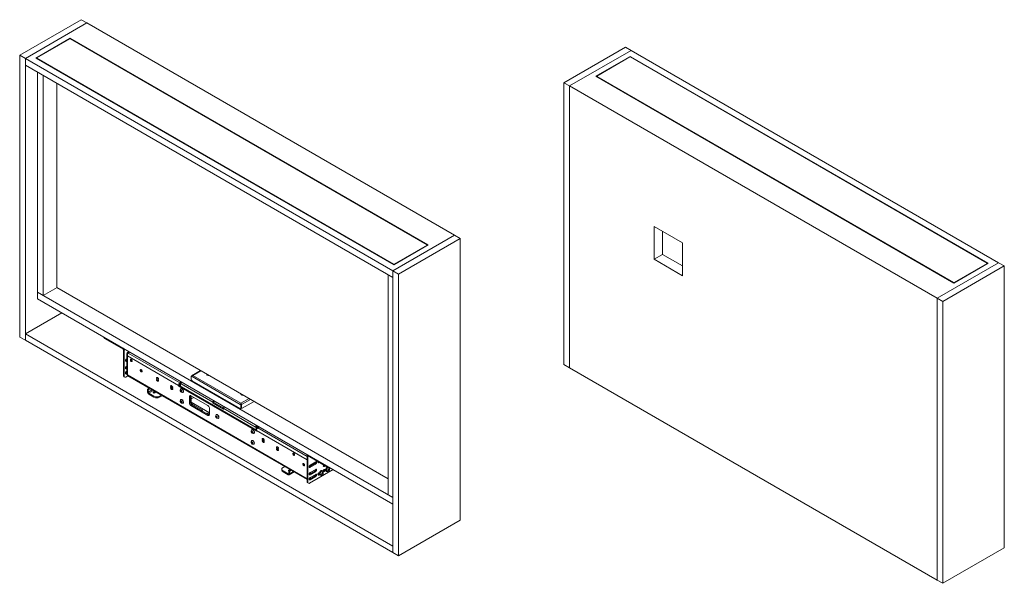
# Model space of a CAD drawing. Units: millimetres. Extents: x 40 to 5532, y 2224 to 5962.
# Drawn here: x 3030 to 5485, y 4228 to 5633 of the extents above; entities that cross this region are included whole.
import ezdxf

# ---------------------------------------------------------------- set-up
doc = ezdxf.new("R2010")
doc.units = ezdxf.units.MM

msp = doc.modelspace()

# ---------------------------------------------------------------- linework, layer by layer
at = {"color": 7, "linetype": 'Continuous', "lineweight": 18}
for p, q in [((3183.82, 5632.53), (3030.38, 5543.95)), ((3197.97, 5624.37), (3044.52, 5535.79)), ((3197.97, 5624.37), (3183.82, 5632.53)), ((3197.97, 5624.37), (4114.38, 5095.33)), ((3156.25, 5586.4), (3070.69, 5537.01)), ((3155.54, 5585.18), (3072.8, 5537.42)), ((4048.61, 5071.25), (3156.25, 5586.4)), ((3156.25, 5585.35), (3156.25, 5586.4)), ((4046.5, 5071.66), (3156.95, 5585.18)), ((4387, 5475.54), (4540.45, 5564.12)), ((4401.15, 5467.37), (4554.59, 5555.95)), ((4540.45, 5564.12), (4554.59, 5555.95)), ((5471, 5026.92), (4554.59, 5555.95)), ((3044.52, 5535.79), (3030.38, 5543.95)), ((3030.38, 5543.95), (3030.38, 4841.73)), ((3044.52, 5535.79), (3044.52, 4833.56)), ((3044.52, 5535.79), (3960.93, 5006.75)), ((3044.52, 5519.46), (3044.52, 5535.79)), ((3070.69, 5537.01), (3963.05, 5021.86)), ((3072.52, 5536.95), (3072.72, 5535.84)), ((3072.8, 5536.61), (3962.35, 5023.08)), ((4552.47, 5540.85), (4466.91, 5491.46)), ((4551.76, 5539.63), (4469.03, 5491.86)), ((5444.84, 5025.7), (4552.47, 5540.85)), ((4552.47, 5539.8), (4552.47, 5540.85)), ((5442.72, 5026.1), (4553.17, 5539.63)), ((3044.52, 5519.46), (3960.93, 4990.42)), ((3074.93, 5501.9), (3074.93, 4953.18)), ((3089.07, 5493.74), (3089.07, 4945.02)), ((4387, 5475.54), (4401.15, 5467.37)), ((4387, 4773.31), (4387, 5475.54)), ((4466.91, 5491.46), (5359.28, 4976.3)), ((4468.74, 5491.4), (4468.94, 5490.28)), ((4469.03, 5491.05), (5358.57, 4977.53)), ((3123.08, 5474.1), (3123.08, 4965.05)), ((4401.15, 4765.15), (4401.15, 5467.37)), ((5317.56, 4938.34), (4401.15, 5467.37)), ((4611.86, 5117.1), (4611.86, 5035.44)), ((4682.58, 5076.28), (4611.86, 5117.1)), ((4114.38, 5095.33), (3960.93, 5006.75)), ((4128.52, 5087.17), (3975.08, 4998.59)), ((4128.52, 5087.17), (4114.38, 5095.33)), ((4128.52, 4384.95), (4128.52, 5087.17)), ((4633.08, 5047.69), (4633.08, 5104.85)), ((3963.05, 5021.86), (4048.61, 5071.25)), ((3963.76, 5023.08), (4046.5, 5070.84)), ((4046.58, 5070.08), (4046.78, 5071.19)), ((4682.58, 4994.62), (4682.58, 5076.28)), ((4611.86, 5035.44), (4633.08, 5047.69)), ((4611.86, 5035.44), (4682.58, 4994.62)), ((4682.58, 5019.11), (4633.08, 5047.69)), ((5317.56, 4938.34), (5471, 5026.92)), ((5331.7, 4930.18), (5485.14, 5018.76)), ((5359.28, 4976.3), (5444.84, 5025.7)), ((5359.98, 4977.53), (5442.72, 5025.29)), ((5442.8, 5024.52), (5443.01, 5025.64)), ((5471, 5026.92), (5485.14, 5018.76)), ((5485.14, 5018.76), (5485.14, 4316.53)), ((3948.91, 4448.64), (3948.91, 4997.36)), ((3975.08, 4998.59), (3960.93, 5006.75)), ((3960.93, 5006.75), (3960.93, 4304.53)), ((3960.93, 4990.42), (3960.93, 5006.75)), ((3975.08, 4998.59), (3975.08, 4296.36)), ((3089.07, 4945.02), (3123.42, 4964.85)), ((3123.08, 4965.05), (3948.91, 4488.3)), ((3089.07, 4945.02), (3074.93, 4953.18)), ((3074.93, 4953.18), (3960.93, 4441.7)), ((3074.93, 4953.18), (3074.93, 4936.85)), ((3074.93, 4936.85), (3960.93, 4425.37)), ((5317.56, 4938.34), (5331.7, 4930.18)), ((5317.56, 4236.12), (5317.56, 4938.34)), ((5331.7, 4227.95), (5331.7, 4930.18)), ((3044.52, 4849.89), (3135.04, 4902.15)), ((3044.52, 4833.56), (3030.38, 4841.73)), ((3044.52, 4833.56), (3044.52, 4849.89)), ((3044.52, 4849.89), (3960.93, 4320.86)), ((3240.33, 4841.37), (3240.33, 4840.76)), ((3242.09, 4840.35), (3288.19, 4813.74)), ((3242.09, 4840.35), (3242.09, 4838.31)), ((3242.09, 4838.31), (3288.19, 4811.7)), ((3044.52, 4833.56), (3960.93, 4304.53)), ((3288.19, 4811.7), (3288.19, 4813.74)), ((3290.88, 4809.09), (3289.11, 4810.11)), ((3289.11, 4810.11), (3289.11, 4745.35)), ((3290.88, 4809.09), (3290.88, 4744.33)), ((3297.41, 4787.4), (3296.18, 4786.69)), ((3297.41, 4798.78), (3297.41, 4747.33)), ((3298.9, 4802.94), (3302.9, 4805.25)), ((3298.9, 4802.94), (3301.03, 4801.72)), ((3298.9, 4794.61), (3298.9, 4747.33)), ((3426.18, 4721.14), (3298.9, 4794.61)), ((3301.03, 4801.72), (3300.92, 4801.32)), ((3301.03, 4801.72), (3305.02, 4804.02)), ((3301.17, 4801.63), (3305.16, 4803.94)), ((3429.79, 4727.38), (3301.17, 4801.63)), ((3294.41, 4782.4), (3293.93, 4782.19)), ((3294.41, 4763.91), (3293.93, 4763.69)), ((3297.41, 4784.13), (3294.41, 4782.4)), ((3296.18, 4781.38), (3294.41, 4782.4)), ((3297.41, 4765.64), (3294.41, 4763.91)), ((3296.18, 4762.89), (3294.41, 4763.91)), ((3296.18, 4781.38), (3297.41, 4782.09)), ((3297.41, 4768.91), (3296.18, 4768.2)), ((3296.18, 4762.89), (3297.41, 4763.6)), ((4387, 4773.31), (4401.15, 4765.15)), ((5317.56, 4236.12), (4401.15, 4765.15)), ((3289.11, 4745.35), (3290.88, 4744.33)), ((3290.35, 4742.61), (3292.12, 4741.59)), ((3294.41, 4751.38), (3293.93, 4751.16)), ((3297.41, 4753.11), (3294.41, 4751.38)), ((3296.18, 4750.35), (3294.41, 4751.38)), ((3295.12, 4741.88), (3300.24, 4744.84)), ((3297.41, 4756.37), (3296.18, 4755.66)), ((3296.18, 4750.35), (3297.41, 4751.06)), ((3299.29, 4745.39), (3747.1, 4486.87)), ((3373.98, 4739.84), (3371.86, 4738.62)), ((3375.86, 4736.31), (3371.86, 4738.62)), ((3375.73, 4738.83), (3373.98, 4739.84)), ((3459.24, 4743.45), (3458.18, 4744.06)), ((3458.18, 4744.06), (3458.18, 4736.39)), ((3460.02, 4743), (3459.24, 4743.45)), ((3460.02, 4743), (3580.09, 4673.69)), ((3481.27, 4758.27), (3460.2, 4746.11)), ((3461.86, 4746.19), (3581.92, 4676.87)), ((3496.88, 4748.58), (3496.88, 4748.27)), ((3350.35, 4712.53), (3353.27, 4714.22)), ((3371.86, 4736.17), (3375.86, 4733.86)), ((3409.33, 4719.43), (3407.21, 4718.21)), ((3411.21, 4715.9), (3407.21, 4718.21)), ((3407.21, 4715.76), (3411.21, 4713.45)), ((3411.08, 4718.42), (3409.33, 4719.43)), ((3426.18, 4721.14), (3428.31, 4722.36)), ((3426.18, 4719.58), (3426.18, 4721.14)), ((3428.31, 4720.81), (3426.18, 4719.58)), ((3620.64, 4607.33), (3426.18, 4719.58)), ((3428.31, 4722.43), (3428.94, 4722.8)), ((3428.31, 4720.81), (3428.31, 4722.36)), ((3620.71, 4609.74), (3428.31, 4720.81)), ((3432.55, 4728.97), (3428.94, 4726.89)), ((3428.94, 4726.89), (3431.06, 4725.67)), ((3428.94, 4726.89), (3428.94, 4720.44)), ((3432.87, 4726.71), (3431.06, 4725.67)), ((3431.06, 4725.67), (3431.06, 4719.22)), ((3432.81, 4726.51), (3431.2, 4725.59)), ((3431.2, 4725.59), (3431.2, 4719.13)), ((3432.55, 4724.81), (3431.2, 4725.59)), ((3433.6, 4728.36), (3432.55, 4728.97)), ((3432.55, 4724.81), (3511.94, 4678.98)), ((3460.3, 4732.71), (3579.8, 4663.73)), ((3351.05, 4708.86), (3348.93, 4710.08)), ((3348.93, 4710.08), (3348.93, 4705.27)), ((3348.93, 4705.27), (3351.05, 4704.04)), ((3350.35, 4712.53), (3352.47, 4711.31)), ((3351.05, 4708.86), (3351.05, 4704.04)), ((3352.47, 4711.31), (3355.39, 4713)), ((3352.54, 4701.47), (3365.2, 4694.16)), ((3352.54, 4701.47), (3352.54, 4699.02)), ((3352.54, 4699.02), (3365.2, 4691.71)), ((3365.2, 4691.71), (3365.2, 4694.16)), ((3379.34, 4694.16), (3383.68, 4696.67)), ((3379.34, 4691.71), (3385.8, 4695.44)), ((3379.34, 4694.16), (3379.34, 4691.71)), ((3411.27, 4712.6), (3411.74, 4712.87)), ((3431.28, 4708.77), (3432.69, 4708.9)), ((3431.28, 4706.88), (3431.28, 4708.77)), ((3432.75, 4707.73), (3431.28, 4706.88)), ((3432.69, 4705.12), (3431.28, 4706.88)), ((3432.4, 4712.9), (3432.13, 4712.75)), ((3432.69, 4708.9), (3434.1, 4707.14)), ((3434.1, 4705.94), (3432.69, 4705.12)), ((3434.1, 4705.25), (3432.69, 4705.12)), ((3432.75, 4708.68), (3432.75, 4708.83)), ((3432.75, 4708.82), (3432.75, 4708.68)), ((3432.75, 4707.73), (3432.75, 4708.68)), ((3433.45, 4706.85), (3432.75, 4707.73)), ((3434.1, 4706.04), (3433.45, 4706.85)), ((3434.1, 4707.14), (3434.1, 4705.25)), ((3437.38, 4703.66), (3437.65, 4703.81)), ((3446.99, 4710.08), (3446.97, 4710.6)), ((3446.99, 4710.59), (3446.99, 4710.49)), ((3446.99, 4710.08), (3446.99, 4710.49)), ((3455.95, 4694.64), (3453.83, 4693.42)), ((3453.83, 4693.42), (3453.83, 4677.09)), ((3455.95, 4678.31), (3455.95, 4694.64)), ((3499.79, 4670.97), (3457.37, 4695.46)), ((3458.07, 4695.05), (3458.07, 4679.53)), ((3464.66, 4691.25), (3458.07, 4687.45)), ((3581.73, 4699.59), (3581.73, 4699.28)), ((3431.28, 4681.82), (3432.69, 4681.95)), ((3431.28, 4679.94), (3431.28, 4681.82)), ((3432.75, 4680.79), (3431.28, 4679.94)), ((3432.69, 4678.18), (3431.28, 4679.94)), ((3432.4, 4685.96), (3432.13, 4685.8)), ((3432.69, 4681.95), (3434.1, 4680.19)), ((3434.1, 4678.99), (3432.69, 4678.18)), ((3434.1, 4678.3), (3432.69, 4678.18)), ((3432.75, 4681.73), (3432.75, 4681.88)), ((3432.75, 4681.87), (3432.75, 4681.73)), ((3432.75, 4680.79), (3432.75, 4681.73)), ((3433.45, 4679.91), (3432.75, 4680.79)), ((3434.1, 4679.1), (3433.45, 4679.91)), ((3434.1, 4680.19), (3434.1, 4678.3)), ((3437.38, 4676.71), (3437.65, 4676.86)), ((3453.83, 4677.09), (3455.95, 4678.31)), ((3455.95, 4678.31), (3458.07, 4679.53)), ((3459.49, 4672.19), (3457.37, 4670.96)), ((3457.37, 4670.96), (3499.79, 4646.47)), ((3503.33, 4653), (3458.09, 4679.11)), ((3461.61, 4673.41), (3459.49, 4672.19)), ((3501.91, 4647.69), (3459.49, 4672.19)), ((3459.49, 4672.19), (3482.86, 4658.7)), ((3460.08, 4674.69), (3460.15, 4674.66)), ((3460.15, 4674.66), (3465.05, 4671.83)), ((3461.61, 4673.41), (3484.98, 4659.92)), ((3503.33, 4648.51), (3503.33, 4664.84)), ((3511.94, 4678.24), (3514.06, 4679.47)), ((3511.94, 4678.24), (3511.94, 4678.98)), ((3514.77, 4678.24), (3512.65, 4677.02)), ((3512.65, 4677.02), (3538.42, 4662.14)), ((3514.06, 4679.47), (3514.06, 4680.2)), ((3514.77, 4678.24), (3539.19, 4664.14)), ((3580.86, 4673.24), (3580.09, 4673.69)), ((3580.86, 4673.24), (3581.92, 4672.63)), ((3581.3, 4663.58), (3582.36, 4664.19)), ((3581.92, 4676.11), (3581.92, 4676.87)), ((3581.92, 4672.63), (3582.98, 4673.24)), ((3581.92, 4672.63), (3581.92, 4664.95)), ((3581.92, 4664.95), (3582.98, 4665.56)), ((3582.82, 4664.72), (3583.68, 4664.23)), ((3582.98, 4673.24), (3582.98, 4665.56)), ((3583.06, 4673.28), (3583.06, 4665.61)), ((3585.18, 4664.38), (3614.54, 4681.33)), ((3482.86, 4658.7), (3484.98, 4659.92)), ((3497.27, 4652.11), (3495.77, 4651.24)), ((3498.77, 4651.96), (3496.65, 4650.74)), ((3496.65, 4650.74), (3501.91, 4647.69)), ((3498.77, 4651.96), (3503.33, 4649.33)), ((3499.79, 4646.47), (3501.91, 4647.69)), ((3519.66, 4644.27), (3521.08, 4644.4)), ((3519.66, 4642.39), (3519.66, 4644.27)), ((3521.13, 4643.23), (3519.66, 4642.39)), ((3521.08, 4640.63), (3519.66, 4642.39)), ((3520.79, 4648.41), (3520.52, 4648.25)), ((3521.08, 4644.4), (3522.49, 4642.64)), ((3522.49, 4641.44), (3521.08, 4640.63)), ((3522.49, 4640.75), (3521.08, 4640.63)), ((3521.13, 4644.18), (3521.13, 4644.33)), ((3521.14, 4644.32), (3521.13, 4644.18)), ((3521.13, 4643.23), (3521.13, 4644.18)), ((3521.84, 4642.35), (3521.13, 4643.23)), ((3522.49, 4641.55), (3521.84, 4642.35)), ((3522.49, 4642.64), (3522.49, 4640.75)), ((3539.12, 4663.28), (3618.52, 4617.45)), ((3539.12, 4662.55), (3539.12, 4663.28)), ((3525.77, 4639.16), (3526.04, 4639.31)), ((3620.64, 4618.68), (3618.52, 4617.45)), ((3618.52, 4617.45), (3619.86, 4616.68)), ((3621.98, 4617.9), (3619.86, 4616.68)), ((3619.86, 4616.68), (3619.86, 4610.23)), ((3623.61, 4618.68), (3620, 4616.59)), ((3622.12, 4615.37), (3620, 4616.59)), ((3620, 4616.59), (3620, 4610.14)), ((3620.64, 4618.68), (3621.98, 4617.9)), ((3621.98, 4617.9), (3621.98, 4617.74)), ((3625.73, 4617.45), (3622.12, 4615.37)), ((3622.12, 4615.37), (3622.12, 4613.1)), ((3623.61, 4618.68), (3625.73, 4617.45)), ((3628.24, 4617.43), (3624.24, 4615.13)), ((3608.05, 4606.72), (3609.47, 4606.84)), ((3608.05, 4604.83), (3608.05, 4606.72)), ((3609.52, 4605.68), (3608.05, 4604.83)), ((3609.47, 4603.07), (3608.05, 4604.83)), ((3609.17, 4610.85), (3608.91, 4610.7)), ((3609.47, 4606.84), (3610.88, 4605.09)), ((3610.88, 4603.89), (3609.47, 4603.07)), ((3610.88, 4603.2), (3609.47, 4603.07)), ((3609.53, 4606.77), (3609.52, 4606.62)), ((3609.52, 4606.62), (3609.52, 4606.77)), ((3609.52, 4605.68), (3609.52, 4606.62)), ((3610.23, 4604.8), (3609.52, 4605.68)), ((3610.88, 4603.99), (3610.23, 4604.8)), ((3610.88, 4605.09), (3610.88, 4603.2)), ((3614.16, 4601.6), (3614.42, 4601.76)), ((3620.64, 4607.33), (3620.64, 4608.88)), ((3608.05, 4579.77), (3609.47, 4579.9)), ((3608.05, 4577.89), (3608.05, 4579.77)), ((3609.52, 4578.74), (3608.05, 4577.89)), ((3609.47, 4576.13), (3608.05, 4577.89)), ((3609.17, 4583.91), (3608.91, 4583.75)), ((3609.47, 4579.9), (3610.88, 4578.14)), ((3610.88, 4576.94), (3609.47, 4576.13)), ((3610.88, 4576.25), (3609.47, 4576.13)), ((3609.52, 4579.68), (3609.52, 4579.83)), ((3609.53, 4579.82), (3609.52, 4579.68)), ((3609.52, 4578.74), (3609.52, 4579.68)), ((3610.23, 4577.86), (3609.52, 4578.74)), ((3610.88, 4577.05), (3610.23, 4577.86)), ((3610.88, 4578.14), (3610.88, 4576.25)), ((3614.16, 4574.66), (3614.42, 4574.81)), ((3637.73, 4587.58), (3635.61, 4586.36)), ((3635.61, 4586.36), (3639.61, 4584.05)), ((3639.61, 4581.6), (3635.61, 4583.91)), ((3637.73, 4587.58), (3639.48, 4586.57)), ((3639.1, 4581.16), (3639.72, 4581.52)), ((3673.09, 4567.17), (3670.96, 4565.95)), ((3670.96, 4565.95), (3674.96, 4563.64)), ((3673.09, 4567.17), (3674.84, 4566.16)), ((3674.96, 4561.19), (3670.96, 4563.5)), ((3748.87, 4544.69), (3747.1, 4545.71)), ((3747.1, 4545.71), (3747.1, 4480.96)), ((3748.68, 4547.91), (3747.89, 4547.45)), ((3748.87, 4544.69), (3748.87, 4479.94)), ((3795.89, 4520.65), (3749.79, 4547.26)), ((3749.79, 4547.26), (3749.79, 4545.22)), ((3795.89, 4518.61), (3749.79, 4545.22)), ((3686.93, 4516.59), (3691.27, 4519.1)), ((3739.08, 4523.95), (3740.52, 4523.12)), ((3752.41, 4518.01), (3751.93, 4517.79)), ((3766.55, 4526.17), (3752.41, 4518.01)), ((3752.41, 4518.01), (3754.18, 4516.99)), ((3768.32, 4530.46), (3754.18, 4522.3)), ((3754.18, 4516.99), (3768.32, 4525.15)), ((3763.37, 4525.98), (3763.54, 4526.07)), ((3763.54, 4526.07), (3768.67, 4529.03)), ((3766.55, 4526.17), (3768.32, 4525.15)), ((3774.33, 4529.84), (3773.85, 4529.63)), ((3775.38, 4530.45), (3774.33, 4529.84)), ((3776.1, 4528.82), (3774.33, 4529.84)), ((3776.1, 4528.82), (3777.15, 4529.43)), ((3795.89, 4518.61), (3795.89, 4520.65)), ((3801.44, 4517.24), (3800.79, 4517.61)), ((3801.19, 4517.59), (3801.01, 4517.49)), ((3684, 4512.51), (3684, 4510.06)), ((3699.59, 4501.12), (3686.93, 4508.43)), ((3686.93, 4505.98), (3686.93, 4508.43)), ((3699.59, 4498.67), (3686.93, 4505.98)), ((3699.59, 4501.12), (3699.59, 4498.67)), ((3701.07, 4506.8), (3703.19, 4505.57)), ((3701.07, 4506.8), (3701.07, 4501.98)), ((3703.19, 4500.76), (3701.07, 4501.98)), ((3702.14, 4498.42), (3714.61, 4505.62)), ((3702.49, 4509.25), (3705.41, 4510.94)), ((3704.61, 4508.02), (3702.49, 4509.25)), ((3703.19, 4505.57), (3703.19, 4500.76)), ((3704.61, 4508.02), (3707.53, 4509.71)), ((3752.41, 4499.52), (3751.93, 4499.3)), ((3766.55, 4507.68), (3752.41, 4499.52)), ((3752.41, 4499.52), (3754.18, 4498.5)), ((3766.55, 4495.15), (3752.41, 4486.98)), ((3811.89, 4511.42), (3753.11, 4477.49)), ((3768.32, 4511.97), (3754.18, 4503.8)), ((3754.18, 4498.5), (3768.32, 4506.66)), ((3768.32, 4499.43), (3754.18, 4491.27)), ((3754.18, 4485.96), (3768.32, 4494.13)), ((3763.37, 4494.95), (3763.54, 4495.04)), ((3763.54, 4495.04), (3768.67, 4498)), ((3766.55, 4507.68), (3768.32, 4506.66)), ((3766.55, 4495.15), (3768.32, 4494.13)), ((3774.33, 4498.82), (3773.85, 4498.6)), ((3777.54, 4500.67), (3774.33, 4498.82)), ((3776.1, 4497.79), (3774.33, 4498.82)), ((3774.44, 4501.33), (3777.16, 4502.9)), ((3778.19, 4504.31), (3776.1, 4503.1)), ((3776.1, 4497.79), (3778.19, 4499)), ((3776.45, 4503.31), (3777.65, 4502.62)), ((3778.75, 4498.52), (3779.88, 4497.86)), ((3780.26, 4498.51), (3780.53, 4498.36)), ((3783.8, 4501.84), (3785.22, 4503.6)), ((3783.8, 4499.95), (3783.8, 4501.84)), ((3784.45, 4501.56), (3783.8, 4500.75)), ((3783.8, 4500.64), (3785.22, 4499.83)), ((3785.22, 4499.83), (3783.8, 4499.95)), ((3785.16, 4502.44), (3784.45, 4501.56)), ((3785.88, 4508.26), (3784.75, 4508.91)), ((3785.16, 4503.53), (3785.16, 4503.38)), ((3785.16, 4503.38), (3785.16, 4503.52)), ((3785.16, 4503.38), (3785.16, 4502.44)), ((3785.16, 4502.44), (3786.63, 4501.59)), ((3785.22, 4503.6), (3786.63, 4503.47)), ((3786.63, 4501.59), (3785.22, 4499.83)), ((3785.78, 4507.45), (3785.51, 4507.61)), ((3786.63, 4503.47), (3786.63, 4501.59)), ((3787.52, 4508.88), (3789.77, 4510.18)), ((3789.44, 4510.31), (3789.17, 4509.83)), ((3789.29, 4510.4), (3789.72, 4510.15)), ((3789.95, 4511.31), (3789.92, 4511.74)), ((3794.31, 4507.5), (3795.44, 4506.85)), ((3795.82, 4507.49), (3796.08, 4507.34)), ((3799.36, 4510.82), (3800.77, 4512.58)), ((3799.36, 4508.94), (3799.36, 4510.82)), ((3800.01, 4510.54), (3799.36, 4509.73)), ((3799.36, 4509.63), (3800.77, 4508.81)), ((3800.77, 4508.81), (3799.36, 4508.94)), ((3800.72, 4511.42), (3800.01, 4510.54)), ((3800.72, 4512.36), (3800.71, 4512.5)), ((3800.72, 4512.51), (3800.72, 4512.36)), ((3800.72, 4512.36), (3800.72, 4511.42)), ((3800.72, 4511.42), (3802.19, 4510.57)), ((3800.77, 4512.58), (3802.19, 4512.45)), ((3802.19, 4510.57), (3800.77, 4508.81)), ((3801.33, 4516.43), (3801.07, 4516.59)), ((3802.19, 4512.45), (3802.19, 4510.57)), ((3802.86, 4513.25), (3802.97, 4513.31)), ((3747.1, 4480.96), (3748.87, 4479.94)), ((3748.35, 4478.21), (3750.11, 4477.19)), ((3752.41, 4486.98), (3751.93, 4486.76)), ((3752.41, 4486.98), (3754.18, 4485.96)), ((3948.91, 4448.64), (3960.93, 4441.7)), ((3975.08, 4296.36), (4128.52, 4384.95)), ((3960.93, 4304.53), (3960.93, 4320.86)), ((3975.08, 4296.36), (3960.93, 4304.53)), ((5485.14, 4316.53), (5331.7, 4227.95)), ((5317.56, 4236.12), (5331.7, 4227.95))]:
    msp.add_line(p, q, dxfattribs=at)
at = {"color": 8, "linetype": 'Continuous', "lineweight": 18}
for p, q in [((3072.8, 5536.61), (3072.97, 5535.69)), ((4469.03, 5491.05), (4469.19, 5490.14)), ((4046.33, 5069.93), (4046.5, 5070.84)), ((3962.35, 5022.26), (3962.35, 5023.08)), ((3963.76, 5023.08), (3963.76, 5022.26)), ((5442.55, 5024.38), (5442.72, 5025.29)), ((5358.57, 4976.71), (5358.57, 4977.53)), ((5359.98, 4977.53), (5359.98, 4976.71)), ((3290.88, 4809.09), (3293.57, 4810.64)), ((3301.03, 4801.46), (3301.03, 4801.72)), ((3747.1, 4488.59), (3298.9, 4747.33)), ((3372.92, 4741.08), (3371.19, 4740.09)), ((3482.03, 4757.83), (3461.86, 4746.19)), ((3372.13, 4736.01), (3371.19, 4735.46)), ((3376.57, 4736.71), (3375.86, 4736.31)), ((3408.27, 4720.67), (3406.55, 4719.68)), ((3407.49, 4715.6), (3406.55, 4715.05)), ((3411.92, 4716.3), (3411.21, 4715.9)), ((3351.05, 4704.04), (3360.98, 4709.77)), ((3352.54, 4701.47), (3363.95, 4708.06)), ((3457.37, 4695.46), (3455.95, 4694.64)), ((3460.15, 4674.66), (3460.15, 4674.62)), ((3465.05, 4671.83), (3465.05, 4671.43)), ((3581.92, 4676.87), (3602.09, 4688.52)), ((3582.98, 4665.65), (3583.06, 4665.61)), ((3583.06, 4673.28), (3605.77, 4686.39)), ((3501.91, 4647.69), (3503.33, 4648.51)), ((3538.42, 4662.14), (3539.12, 4662.55)), ((3747.1, 4544.2), (3624.24, 4615.13)), ((3625.73, 4617.45), (3626.97, 4618.17)), ((3747.1, 4535.87), (3620.64, 4608.88)), ((3636.67, 4588.82), (3634.94, 4587.83)), ((3635.89, 4583.75), (3634.94, 4583.2)), ((3640.32, 4584.45), (3639.61, 4584.05)), ((3672.02, 4568.41), (3670.3, 4567.42)), ((3671.24, 4563.34), (3670.3, 4562.79)), ((3675.67, 4564.04), (3674.96, 4563.64)), ((3749.79, 4545.22), (3748.87, 4544.69)), ((3755.13, 4519.58), (3755.13, 4522.85)), ((3763.54, 4526.07), (3764.96, 4525.25)), ((3699.59, 4501.12), (3701.07, 4501.98)), ((3703.19, 4500.76), (3713.12, 4506.49)), ((3755.13, 4501.09), (3755.13, 4504.35)), ((3763.54, 4495.04), (3764.96, 4494.23)), ((3802.97, 4513.31), (3802.85, 4513.37)), ((3755.13, 4488.55), (3755.13, 4491.82))]:
    msp.add_line(p, q, dxfattribs=at)
at = {"color": 7, "linetype": 'Continuous', "lineweight": 18, "flags": 128}
for points in [[(3296.18, 4786.69), (3295.4, 4786.08), (3294.71, 4785.22), (3294.19, 4784.22), (3293.92, 4783.19), (3293.92, 4782.27), (3294.19, 4781.56), (3294.71, 4781.15), (3295.4, 4781.09), (3296.18, 4781.38)], [(3296.18, 4768.2), (3295.4, 4767.58), (3294.71, 4766.72), (3294.19, 4765.72), (3293.92, 4764.7), (3293.92, 4763.78), (3294.19, 4763.07), (3294.71, 4762.66), (3295.4, 4762.6), (3296.18, 4762.89)], [(3308.45, 4786), (3307.7, 4786.28), (3307.04, 4786.22), (3306.55, 4785.83), (3306.29, 4785.15), (3306.29, 4784.27), (3306.55, 4783.3), (3307.04, 4782.34), (3307.7, 4781.52), (3308.45, 4780.94), (3309.2, 4780.66), (3309.86, 4780.71), (3310.35, 4781.11), (3310.61, 4781.78), (3310.61, 4782.66), (3310.35, 4783.64), (3309.86, 4784.59), (3309.2, 4785.41), (3308.45, 4786)], [(3296.18, 4755.66), (3295.4, 4755.05), (3294.71, 4754.19), (3294.19, 4753.19), (3293.92, 4752.16), (3293.92, 4751.24), (3294.19, 4750.53), (3294.71, 4750.12), (3295.4, 4750.06), (3296.18, 4750.35)], [(3333.27, 4760.24), (3332.52, 4760.52), (3331.86, 4760.46), (3331.37, 4760.07), (3331.11, 4759.39), (3331.11, 4758.51), (3331.37, 4757.54), (3331.86, 4756.58), (3332.52, 4755.76), (3333.27, 4755.18), (3334.02, 4754.9), (3334.68, 4754.95), (3335.17, 4755.35), (3335.43, 4756.02), (3335.43, 4756.9), (3335.17, 4757.88), (3334.68, 4758.83), (3334.02, 4759.65), (3333.27, 4760.24)], [(3371.19, 4740.09), (3371.6, 4740.73), (3372.22, 4741.07), (3373, 4741.07), (3373.86, 4740.73), (3374.71, 4740.08), (3375.49, 4739.19), (3376.11, 4738.13), (3376.52, 4737.01)], [(3496.88, 4748.27), (3496.92, 4747.92), (3497.29, 4747.27), (3497.99, 4746.72), (3498.95, 4746.31), (3500.08, 4746.1), (3501.27, 4746.1), (3502.11, 4746.24)], [(3497.02, 4749.18), (3496.92, 4748.92), (3496.92, 4748.24), (3497.29, 4747.58), (3497.99, 4747.03), (3498.95, 4746.62), (3500.08, 4746.41), (3501.27, 4746.41), (3501.71, 4746.47)], [(3371.19, 4735.46), (3371.15, 4735.67), (3371.16, 4735.87), (3371.2, 4736.03), (3371.28, 4736.15), (3371.39, 4736.23), (3371.53, 4736.26), (3371.69, 4736.24), (3371.86, 4736.17)], [(3376.52, 4732.38), (3376.11, 4731.74), (3375.49, 4731.4), (3374.71, 4731.4), (3373.86, 4731.75), (3373, 4732.39), (3372.22, 4733.29), (3371.6, 4734.34), (3371.19, 4735.46)], [(3376.52, 4737.01), (3376.56, 4736.8), (3376.56, 4736.61), (3376.52, 4736.44), (3376.44, 4736.32), (3376.32, 4736.24), (3376.18, 4736.21), (3376.03, 4736.23), (3375.86, 4736.31)], [(3406.55, 4715.05), (3406.51, 4715.26), (3406.51, 4715.46), (3406.56, 4715.62), (3406.64, 4715.74), (3406.75, 4715.82), (3406.89, 4715.85), (3407.05, 4715.83), (3407.21, 4715.76)], [(3406.55, 4719.68), (3406.96, 4720.32), (3407.58, 4720.66), (3408.36, 4720.66), (3409.21, 4720.32), (3410.07, 4719.67), (3410.85, 4718.77), (3411.47, 4717.72), (3411.88, 4716.6)], [(3411.88, 4711.97), (3411.47, 4711.33), (3410.85, 4710.99), (3410.07, 4710.99), (3409.21, 4711.34), (3408.36, 4711.98), (3407.58, 4712.88), (3406.96, 4713.93), (3406.55, 4715.05)], [(3411.88, 4716.6), (3411.92, 4716.39), (3411.91, 4716.2), (3411.87, 4716.03), (3411.79, 4715.91), (3411.68, 4715.83), (3411.54, 4715.8), (3411.38, 4715.82), (3411.21, 4715.9)], [(3438.73, 4706.21), (3438.61, 4707.4), (3438.24, 4708.64), (3437.65, 4709.87), (3436.88, 4711), (3435.98, 4711.94), (3435.02, 4712.64), (3434.06, 4713.05), (3433.17, 4713.14), (3432.4, 4712.9)], [(3432.55, 4728.97), (3432.62, 4729.75), (3432.77, 4730.28)], [(3367.67, 4702.53), (3368.21, 4703), (3368.4, 4703.55), (3368.21, 4704.1), (3367.67, 4704.57), (3366.86, 4704.88), (3365.9, 4704.99), (3364.95, 4704.88), (3364.14, 4704.57), (3363.59, 4704.1), (3363.4, 4703.55), (3363.59, 4703), (3364.14, 4702.53), (3364.95, 4702.22), (3365.9, 4702.11), (3366.86, 4702.22), (3367.67, 4702.53)], [(3434.55, 4705.94), (3434.42, 4706.79), (3434.06, 4707.66), (3433.52, 4708.45), (3432.86, 4709.05), (3432.18, 4709.36), (3431.57, 4709.37), (3431.11, 4709.05), (3430.86, 4708.46), (3430.86, 4707.67), (3431.11, 4706.79), (3431.57, 4705.95), (3432.18, 4705.24), (3432.86, 4704.78), (3433.52, 4704.61), (3434.06, 4704.77), (3434.42, 4705.24), (3434.55, 4705.94)], [(3438.47, 4706.06), (3438.34, 4707.24), (3437.97, 4708.49), (3437.38, 4709.72), (3436.61, 4710.84), (3435.71, 4711.79), (3434.75, 4712.49), (3433.79, 4712.9), (3432.9, 4712.99), (3432.13, 4712.75), (3431.54, 4712.2), (3431.5, 4712.14)], [(3456.16, 4695.91), (3456.02, 4695.4), (3455.95, 4694.64)], [(3455.95, 4694.64), (3456.02, 4695.4), (3456.16, 4695.91)], [(3581.73, 4699.28), (3581.78, 4698.94), (3582.14, 4698.29), (3582.84, 4697.73), (3583.81, 4697.33), (3584.94, 4697.12), (3586.12, 4697.12), (3586.96, 4697.25)], [(3581.87, 4700.19), (3581.78, 4699.94), (3581.78, 4699.25), (3582.14, 4698.6), (3582.84, 4698.04), (3583.81, 4697.64), (3584.94, 4697.43), (3586.12, 4697.43), (3586.56, 4697.48)], [(3434.55, 4678.99), (3434.42, 4679.84), (3434.06, 4680.72), (3433.52, 4681.51), (3432.86, 4682.1), (3432.18, 4682.42), (3431.57, 4682.42), (3431.11, 4682.1), (3430.86, 4681.51), (3430.86, 4680.72), (3431.11, 4679.85), (3431.57, 4679), (3432.18, 4678.3), (3432.86, 4677.83), (3433.52, 4677.67), (3434.06, 4677.83), (3434.42, 4678.29), (3434.55, 4678.99)], [(3438.47, 4679.11), (3438.34, 4680.3), (3437.97, 4681.54), (3437.38, 4682.77), (3436.61, 4683.9), (3435.71, 4684.84), (3434.75, 4685.54), (3433.79, 4685.95), (3432.9, 4686.04), (3432.13, 4685.8), (3431.54, 4685.26), (3431.5, 4685.2)], [(3438.73, 4679.27), (3438.61, 4680.45), (3438.24, 4681.7), (3437.65, 4682.93), (3436.88, 4684.05), (3435.98, 4685), (3435.02, 4685.7), (3434.06, 4686.11), (3433.17, 4686.2), (3432.4, 4685.96)], [(3501.91, 4647.69), (3502.6, 4647.37), (3503.12, 4647.24)], [(3503.12, 4647.24), (3502.6, 4647.37), (3501.91, 4647.69)], [(3522.93, 4641.44), (3522.81, 4642.29), (3522.45, 4643.16), (3521.9, 4643.95), (3521.25, 4644.55), (3520.57, 4644.87), (3519.96, 4644.87), (3519.5, 4644.55), (3519.25, 4643.96), (3519.25, 4643.17), (3519.5, 4642.29), (3519.96, 4641.45), (3520.57, 4640.74), (3521.25, 4640.28), (3521.9, 4640.12), (3522.45, 4640.28), (3522.81, 4640.74), (3522.93, 4641.44)], [(3526.85, 4641.56), (3526.73, 4642.74), (3526.36, 4643.99), (3525.77, 4645.22), (3525, 4646.34), (3524.1, 4647.29), (3523.14, 4647.99), (3522.18, 4648.4), (3521.29, 4648.49), (3520.52, 4648.25), (3519.93, 4647.7), (3519.89, 4647.64)], [(3527.12, 4641.72), (3527, 4642.9), (3526.63, 4644.15), (3526.04, 4645.37), (3525.27, 4646.5), (3524.37, 4647.44), (3523.41, 4648.15), (3522.45, 4648.55), (3521.55, 4648.64), (3520.79, 4648.41)], [(3625.51, 4619.01), (3625.66, 4618.3), (3625.73, 4617.45)], [(3611.32, 4603.89), (3611.2, 4604.73), (3610.84, 4605.61), (3610.29, 4606.4), (3609.64, 4606.99), (3608.96, 4607.31), (3608.35, 4607.32), (3607.89, 4607), (3607.64, 4606.41), (3607.64, 4605.62), (3607.89, 4604.74), (3608.35, 4603.89), (3608.96, 4603.19), (3609.64, 4602.73), (3610.29, 4602.56), (3610.84, 4602.72), (3611.2, 4603.19), (3611.32, 4603.89)], [(3615.24, 4604.01), (3615.12, 4605.19), (3614.75, 4606.44), (3614.16, 4607.67), (3613.39, 4608.79), (3612.49, 4609.74), (3611.53, 4610.44), (3610.57, 4610.85), (3609.67, 4610.94), (3608.91, 4610.7), (3608.32, 4610.15), (3608.28, 4610.09)], [(3615.51, 4604.16), (3615.39, 4605.35), (3615.01, 4606.59), (3614.42, 4607.82), (3613.66, 4608.95), (3612.76, 4609.89), (3611.8, 4610.59), (3610.84, 4611), (3609.94, 4611.09), (3609.17, 4610.85)], [(3611.32, 4576.94), (3611.2, 4577.79), (3610.84, 4578.67), (3610.29, 4579.45), (3609.64, 4580.05), (3608.96, 4580.37), (3608.35, 4580.37), (3607.89, 4580.05), (3607.64, 4579.46), (3607.64, 4578.67), (3607.89, 4577.8), (3608.35, 4576.95), (3608.96, 4576.24), (3609.64, 4575.78), (3610.29, 4575.62), (3610.84, 4575.78), (3611.2, 4576.24), (3611.32, 4576.94)], [(3615.24, 4577.06), (3615.12, 4578.24), (3614.75, 4579.49), (3614.16, 4580.72), (3613.39, 4581.85), (3612.49, 4582.79), (3611.53, 4583.49), (3610.57, 4583.9), (3609.67, 4583.99), (3608.91, 4583.75), (3608.32, 4583.2), (3608.28, 4583.15)], [(3615.51, 4577.22), (3615.39, 4578.4), (3615.01, 4579.65), (3614.42, 4580.88), (3613.66, 4582), (3612.76, 4582.95), (3611.8, 4583.65), (3610.84, 4584.06), (3609.94, 4584.14), (3609.17, 4583.91)], [(3635.61, 4583.91), (3635.44, 4583.98), (3635.28, 4584), (3635.14, 4583.97), (3635.03, 4583.89), (3634.95, 4583.77), (3634.91, 4583.61), (3634.91, 4583.41), (3634.94, 4583.2)], [(3640.28, 4584.75), (3639.86, 4585.87), (3639.24, 4586.93), (3638.47, 4587.82), (3637.61, 4588.47), (3636.75, 4588.81), (3635.98, 4588.81), (3635.35, 4588.47), (3634.94, 4587.83)], [(3634.94, 4583.2), (3635.35, 4582.08), (3635.98, 4581.03), (3636.75, 4580.13), (3637.61, 4579.49), (3638.47, 4579.14), (3639.24, 4579.14), (3639.86, 4579.48), (3640.28, 4580.12)], [(3639.61, 4584.05), (3639.78, 4583.97), (3639.93, 4583.95), (3640.07, 4583.98), (3640.19, 4584.06), (3640.27, 4584.18), (3640.31, 4584.35), (3640.31, 4584.54), (3640.28, 4584.75)], [(3675.63, 4564.34), (3675.22, 4565.46), (3674.6, 4566.51), (3673.82, 4567.41), (3672.96, 4568.06), (3672.11, 4568.4), (3671.33, 4568.4), (3670.71, 4568.06), (3670.3, 4567.42)], [(3670.96, 4563.5), (3670.8, 4563.57), (3670.64, 4563.59), (3670.5, 4563.56), (3670.39, 4563.48), (3670.31, 4563.36), (3670.26, 4563.2), (3670.26, 4563), (3670.3, 4562.79)], [(3670.3, 4562.79), (3670.71, 4561.67), (3671.33, 4560.62), (3672.11, 4559.72), (3672.96, 4559.07), (3673.82, 4558.73), (3674.6, 4558.73), (3675.22, 4559.07), (3675.63, 4559.71)], [(3674.96, 4563.64), (3675.13, 4563.56), (3675.29, 4563.54), (3675.43, 4563.57), (3675.54, 4563.65), (3675.62, 4563.77), (3675.66, 4563.94), (3675.67, 4564.13), (3675.63, 4564.34)], [(3713.55, 4552.14), (3712.8, 4552.42), (3712.14, 4552.36), (3711.65, 4551.97), (3711.39, 4551.29), (3711.39, 4550.41), (3711.65, 4549.44), (3712.14, 4548.48), (3712.8, 4547.66), (3713.55, 4547.08), (3714.3, 4546.8), (3714.96, 4546.85), (3715.45, 4547.25), (3715.71, 4547.92), (3715.71, 4548.8), (3715.45, 4549.78), (3714.96, 4550.73), (3714.3, 4551.55), (3713.55, 4552.14)], [(3738.37, 4526.38), (3737.62, 4526.66), (3736.96, 4526.6), (3736.47, 4526.21), (3736.21, 4525.53), (3736.21, 4524.65), (3736.47, 4523.68), (3736.96, 4522.72), (3737.62, 4521.9), (3738.37, 4521.32), (3739.12, 4521.04), (3739.78, 4521.09), (3740.27, 4521.49), (3740.53, 4522.16), (3740.53, 4523.04), (3740.27, 4524.02), (3739.78, 4524.97), (3739.12, 4525.79), (3738.37, 4526.38)], [(3754.18, 4522.3), (3753.39, 4521.68), (3752.7, 4520.82), (3752.19, 4519.82), (3751.91, 4518.8), (3751.91, 4517.88), (3752.19, 4517.17), (3752.7, 4516.76), (3753.39, 4516.7), (3754.18, 4516.99)], [(3764, 4524.7), (3763.68, 4525.02), (3763.4, 4525.73), (3763.4, 4526.65), (3763.68, 4527.68), (3763.73, 4527.81)], [(3768.32, 4525.15), (3769.1, 4525.77), (3769.79, 4526.63), (3770.31, 4527.63), (3770.58, 4528.65), (3770.58, 4529.57), (3770.31, 4530.28), (3769.79, 4530.69), (3769.1, 4530.76), (3768.32, 4530.46)], [(3773.97, 4531.26), (3773.83, 4530.63), (3773.83, 4529.71), (3774.11, 4529), (3774.62, 4528.59), (3775.31, 4528.53), (3776.1, 4528.82)], [(3788.33, 4522.98), (3787.85, 4522.22), (3787.47, 4521.24), (3787.34, 4520.29), (3787.47, 4519.5), (3787.85, 4518.96), (3788.43, 4518.73), (3789.15, 4518.85), (3789.91, 4519.29), (3790.63, 4520), (3791.21, 4520.9), (3791.36, 4521.22)], [(3797.83, 4517.86), (3797.58, 4517.74), (3796.51, 4517.05), (3795.5, 4516.08), (3794.6, 4514.91), (3793.88, 4513.59), (3793.36, 4512.22), (3793.1, 4510.88), (3793.1, 4509.65), (3793.36, 4508.61), (3793.88, 4507.83), (3794.31, 4507.5)], [(3802.68, 4514.25), (3802.68, 4514.49), (3802.55, 4515.63), (3802.16, 4516.55), (3801.53, 4517.18), (3800.71, 4517.49), (3799.75, 4517.46), (3798.71, 4517.09), (3797.65, 4516.4), (3796.63, 4515.43), (3795.74, 4514.26), (3795.01, 4512.94), (3794.5, 4511.57), (3794.23, 4510.23), (3794.23, 4509), (3794.5, 4507.96), (3795.01, 4507.18), (3795.74, 4506.71), (3796.63, 4506.57), (3797.65, 4506.77), (3798.65, 4507.27)], [(3801.07, 4516.59), (3800.3, 4516.83), (3799.4, 4516.74), (3798.44, 4516.33), (3797.48, 4515.63), (3796.58, 4514.68), (3795.82, 4513.56), (3795.23, 4512.33), (3794.85, 4511.08), (3794.73, 4509.9), (3794.85, 4508.86), (3795.23, 4508.04), (3795.82, 4507.5), (3795.82, 4507.49)], [(3686.93, 4508.43), (3685.69, 4509.3), (3684.76, 4510.3), (3684.19, 4511.39), (3684, 4512.51), (3684.19, 4513.64), (3684.76, 4514.72), (3685.69, 4515.72), (3686.93, 4516.59)], [(3701.33, 4507.88), (3700.88, 4508.29), (3700.69, 4508.84), (3700.88, 4509.39), (3701.43, 4509.86)], [(3754.18, 4503.8), (3753.39, 4503.19), (3752.7, 4502.33), (3752.19, 4501.33), (3751.91, 4500.3), (3751.91, 4499.38), (3752.19, 4498.67), (3752.7, 4498.26), (3753.39, 4498.2), (3754.18, 4498.5)], [(3764, 4493.68), (3763.68, 4493.99), (3763.4, 4494.7), (3763.4, 4495.62), (3763.68, 4496.65), (3763.73, 4496.79)], [(3768.32, 4506.66), (3769.1, 4507.27), (3769.79, 4508.13), (3770.31, 4509.13), (3770.58, 4510.16), (3770.58, 4511.08), (3770.31, 4511.79), (3769.79, 4512.2), (3769.1, 4512.26), (3768.32, 4511.97)], [(3768.32, 4494.13), (3769.1, 4494.74), (3769.79, 4495.6), (3770.31, 4496.6), (3770.58, 4497.62), (3770.58, 4498.55), (3770.31, 4499.25), (3769.79, 4499.66), (3769.1, 4499.73), (3768.32, 4499.43)], [(3776.1, 4503.1), (3775.31, 4502.49), (3774.62, 4501.63), (3774.11, 4500.63), (3773.83, 4499.6), (3773.83, 4498.68), (3774.11, 4497.97), (3774.62, 4497.56), (3775.31, 4497.5), (3776.1, 4497.79)], [(3784.75, 4508.91), (3784.03, 4509.16), (3783.06, 4509.13), (3782.02, 4508.76), (3780.96, 4508.07), (3779.95, 4507.1), (3779.05, 4505.93), (3778.32, 4504.61), (3777.81, 4503.24), (3777.54, 4501.9), (3777.54, 4500.67), (3777.81, 4499.63), (3778.32, 4498.85), (3778.75, 4498.52)], [(3787.12, 4505.27), (3787.13, 4505.51), (3786.99, 4506.65), (3786.6, 4507.57), (3785.98, 4508.2), (3785.16, 4508.51), (3784.19, 4508.48), (3783.15, 4508.1), (3782.09, 4507.41), (3781.08, 4506.45), (3780.18, 4505.27), (3779.45, 4503.96), (3778.94, 4502.59), (3778.67, 4501.25), (3778.67, 4500.02), (3778.94, 4498.98), (3779.45, 4498.2), (3780.18, 4497.73), (3781.08, 4497.59), (3782.09, 4497.79), (3783.09, 4498.29)], [(3785.51, 4507.61), (3784.74, 4507.85), (3783.84, 4507.76), (3782.88, 4507.35), (3781.92, 4506.65), (3781.03, 4505.7), (3780.26, 4504.58), (3779.67, 4503.35), (3779.3, 4502.1), (3779.17, 4500.92), (3779.3, 4499.88), (3779.67, 4499.06), (3780.26, 4498.51), (3780.26, 4498.51)], [(3786.41, 4506.85), (3786.37, 4506.91), (3785.78, 4507.45), (3785.01, 4507.69), (3784.11, 4507.6), (3783.15, 4507.19), (3782.19, 4506.49), (3781.3, 4505.55), (3780.53, 4504.42), (3779.94, 4503.19), (3779.57, 4501.95), (3779.44, 4500.76), (3779.57, 4499.73), (3779.94, 4498.91), (3780.53, 4498.36), (3781.3, 4498.12), (3781.37, 4498.12)], [(3787.07, 4502.79), (3786.95, 4503.49), (3786.59, 4503.95), (3786.04, 4504.11), (3785.39, 4503.95), (3784.71, 4503.48), (3784.1, 4502.78), (3783.64, 4501.93), (3783.39, 4501.05), (3783.39, 4500.27), (3783.64, 4499.67), (3784.1, 4499.36), (3784.71, 4499.36), (3785.39, 4499.68), (3786.04, 4500.27), (3786.59, 4501.06), (3786.95, 4501.94), (3787.07, 4502.79)], [(3791.72, 4510.29), (3791.59, 4511.08), (3791.21, 4511.62), (3790.63, 4511.85), (3789.91, 4511.74), (3789.15, 4511.3), (3788.43, 4510.58), (3787.85, 4509.68), (3787.47, 4508.7), (3787.34, 4507.76), (3787.47, 4506.97), (3787.85, 4506.43), (3788.43, 4506.2), (3789.15, 4506.31), (3789.91, 4506.75), (3790.63, 4507.47), (3791.21, 4508.37), (3791.59, 4509.35), (3791.72, 4510.29)], [(3788.13, 4510.16), (3788.12, 4509.94), (3788.02, 4509.17)], [(3789.29, 4510.4), (3788.86, 4510.73), (3788.71, 4510.9)], [(3789.8, 4510.29), (3789.48, 4510.86), (3789.3, 4511.41)], [(3801.96, 4515.83), (3801.92, 4515.89), (3801.33, 4516.43), (3800.57, 4516.67), (3799.67, 4516.58), (3798.71, 4516.17), (3797.75, 4515.47), (3796.85, 4514.53), (3796.08, 4513.4), (3795.49, 4512.17), (3795.12, 4510.93), (3795, 4509.74), (3795.12, 4508.71), (3795.49, 4507.89), (3796.08, 4507.34), (3796.85, 4507.1), (3796.92, 4507.1)], [(3802.63, 4511.77), (3802.5, 4512.47), (3802.15, 4512.93), (3801.6, 4513.09), (3800.94, 4512.93), (3800.27, 4512.46), (3799.66, 4511.76), (3799.2, 4510.91), (3798.95, 4510.04), (3798.95, 4509.25), (3799.2, 4508.66), (3799.66, 4508.34), (3800.27, 4508.34), (3800.94, 4508.66), (3801.6, 4509.25), (3802.15, 4510.04), (3802.5, 4510.92), (3802.63, 4511.77)], [(3802.73, 4516.7), (3802.66, 4516.5), (3802.43, 4516)], [(3803.06, 4516.51), (3802.68, 4515.8), (3802.55, 4515.62)], [(3754.18, 4491.27), (3753.39, 4490.65), (3752.7, 4489.8), (3752.19, 4488.79), (3751.91, 4487.77), (3751.91, 4486.85), (3752.19, 4486.14), (3752.7, 4485.73), (3753.39, 4485.67), (3754.18, 4485.96)]]:
    msp.add_lwpolyline(points, dxfattribs=at)
at = {"color": 7, "linetype": 'Continuous', "lineweight": 18}
for centre, radius, start, end in [((3243.33, 4841.06), 3.02, 185.6948, 245.62534), ((3285.05, 4808.82), 5.84, 2.60548, 57.39452), ((3287.12, 4810.01), 2, 2.60548, 57.39452), ((3312.94, 4786.06), 4.55, 180.23821, 239.75641), ((3292.05, 4745.03), 2.96, 173.70115, 234.98667), ((3293.47, 4743.91), 2.62, 170.78596, 309.20329), ((3337.75, 4760.3), 4.55, 180.23821, 239.75641), ((3372.58, 4739.83), 1.41, 169.44071, 239.24452), ((3374.8, 4741.14), 1.54, 185.31983, 237.51214), ((3378.55, 4737.43), 5.12, 209.97865, 247.22664), ((3375.14, 4732.64), 1.41, 349.44071, 59.24452), ((3407.94, 4719.42), 1.41, 169.44071, 239.24452), ((3410.16, 4720.73), 1.54, 185.31983, 237.51214), ((3413.9, 4717.02), 5.12, 209.97865, 247.22664), ((3410.49, 4712.23), 1.41, 349.44071, 59.24452), ((3434.08, 4720.77), 7.9, 130.53501, 177.3472), ((3431.45, 4722.23), 3.15, 142.85162, 177.69099), ((3440.37, 4724.45), 7.83, 140.82429, 177.33465), ((3462.79, 4736.6), 4.61, 182.60548, 237.39452), ((3352, 4709.94), 3.07, 122.60548, 177.39452), ((3356.76, 4705.62), 7.84, 182.60548, 237.39452), ((3354.12, 4708.72), 3.07, 122.60548, 177.39452), ((3354.28, 4704.19), 3.23, 182.60548, 237.39452), ((3365.9, 4698.51), 4.04, 70.90838, 109.09162), ((3372.27, 4707.81), 15.37, 242.60967, 297.39033), ((3372.27, 4705.36), 15.37, 242.60967, 297.39033), ((3436.22, 4709.05), 5.65, 146.80991, 273.18471), ((3435.81, 4708.82), 3.07, 182.63929, 219.77207), ((3435.53, 4708.48), 2.64, 218.06225, 237.233), ((3436.21, 4705.67), 2.28, 278.13937, 9.70604), ((3436.25, 4705.89), 2.51, 303.93673, 7.37545), ((3444.11, 4705.06), 6.23, 37.00402, 83.35672), ((3455.99, 4693.77), 2.18, 50.79671, 189.21404), ((3436.22, 4682.11), 5.65, 146.80991, 273.18471), ((3435.81, 4681.87), 3.07, 182.63929, 219.77207), ((3435.53, 4681.54), 2.64, 218.06225, 237.233), ((3436.21, 4678.73), 2.28, 278.13937, 9.70604), ((3436.25, 4678.95), 2.51, 303.93673, 7.37545), ((3461.51, 4677.43), 7.68, 182.60548, 237.39452), ((3463.63, 4678.66), 7.68, 182.60548, 237.39452), ((3465.75, 4679.88), 7.68, 182.60548, 237.39452), ((3464.97, 4671.63), 0.219, 291.27055, 68.72945), ((3495.65, 4664.49), 7.68, 2.60548, 57.39452), ((3519.76, 4678.61), 7.83, 140.82429, 177.33465), ((3513.48, 4678.31), 1.54, 182.60548, 237.39452), ((3517.34, 4680.04), 3.28, 127.99436, 177.11721), ((3515.6, 4679.54), 1.54, 182.60548, 237.39452), ((3546.95, 4662.92), 7.83, 140.82429, 177.33465), ((3580.63, 4664.74), 1.31, 230.79671, 9.21404), ((3581.56, 4665.38), 1.44, 304.05635, 7.25583), ((3584.35, 4665.4), 1.31, 170.78596, 309.20329), ((3482.5, 4656.04), 4.61, 2.60548, 57.39452), ((3497.89, 4650.73), 1.51, 54.38242, 114.30712), ((3501.17, 4648.16), 2.18, 230.79671, 9.21404), ((3524.61, 4644.55), 5.65, 146.80991, 273.18471), ((3524.2, 4644.32), 3.07, 182.63929, 219.77207), ((3523.92, 4643.98), 2.64, 218.06225, 237.233), ((3524.6, 4641.18), 2.28, 278.13937, 9.70604), ((3524.64, 4641.39), 2.51, 303.93673, 7.37545), ((3538.69, 4662.48), 0.437, 230.79671, 9.21404), ((3626.34, 4617.09), 7.83, 140.82429, 177.33465), ((3623.91, 4618.51), 3.28, 127.99436, 177.11721), ((3628.47, 4608.52), 7.84, 122.60548, 177.39452), ((3620.4, 4618.53), 3.21, 2.64118, 37.67863), ((3613, 4607), 5.65, 146.80991, 273.18471), ((3612.59, 4606.77), 3.07, 182.63929, 219.77207), ((3612.31, 4606.43), 2.64, 218.06225, 237.233), ((3612.99, 4603.62), 2.28, 278.13937, 9.70604), ((3613.02, 4603.84), 2.51, 303.93673, 7.37545), ((3613, 4580.05), 5.65, 146.80991, 273.18471), ((3612.59, 4579.82), 3.07, 182.63929, 219.77207), ((3612.31, 4579.49), 2.64, 218.06225, 237.233), ((3612.99, 4576.68), 2.28, 278.13937, 9.70604), ((3613.02, 4576.9), 2.51, 303.93673, 7.37545), ((3636.33, 4587.57), 1.41, 169.44071, 239.24452), ((3638.56, 4588.88), 1.54, 185.33559, 237.49638), ((3642.3, 4585.17), 5.12, 209.97865, 247.22664), ((3638.89, 4580.38), 1.41, 349.44071, 59.24452), ((3671.69, 4567.16), 1.41, 169.44071, 239.24452), ((3673.91, 4568.47), 1.54, 185.33559, 237.49638), ((3677.65, 4564.76), 5.12, 209.97865, 247.22664), ((3674.24, 4559.97), 1.41, 349.44071, 59.24452), ((3718.04, 4552.2), 4.55, 180.23821, 239.75641), ((3748.74, 4545.98), 1.66, 50.79671, 189.21404), ((3749.43, 4544.78), 0.568, 50.79671, 189.21404), ((3742.86, 4526.44), 4.55, 180.23821, 239.75641), ((3764.25, 4530.13), 4.58, 300.13308, 6.84507), ((3785.58, 4523.77), 4.3, 294.73355, 339.26612), ((3800.07, 4526.56), 8.98, 242.30062, 276.64892), ((3689.01, 4510.56), 5.03, 185.6948, 245.62534), ((3700.17, 4501.83), 0.917, 230.79671, 9.21404), ((3700.99, 4500.4), 2.23, 230.79671, 9.21404), ((3704.14, 4506.66), 3.07, 122.60548, 177.39452), ((3703.2, 4506.38), 3.91, 76.67778, 117.08691), ((3706.26, 4505.43), 3.07, 122.60548, 177.39452), ((3764.25, 4511.64), 4.58, 300.13308, 6.84508), ((3764.25, 4499.11), 4.58, 300.13308, 6.84508), ((3776.83, 4504.22), 1.27, 238.05332, 280.09922), ((3781.68, 4503.75), 5.65, 266.81529, 0), ((3782.37, 4503.19), 2.64, 302.767, 321.93775), ((3782.09, 4503.52), 3.07, 320.22793, 357.36071), ((3781.68, 4503.75), 5.65, 0, 33.19009), ((3785.56, 4511.34), 4.4, 294.39916, 359.68309), ((3797.24, 4512.74), 5.65, 266.81529, 0), ((3797.93, 4512.17), 2.64, 302.767, 321.93775), ((3797.65, 4512.5), 3.07, 320.22793, 357.36071), ((3797.24, 4512.74), 5.65, 0, 33.19009), ((3800.3, 4517.48), 4.95, 302.59945, 336.33518), ((3750.04, 4480.64), 2.96, 173.70115, 234.98667), ((3751.46, 4479.52), 2.62, 170.78596, 309.20329)]:
    msp.add_arc(centre, radius, start, end, dxfattribs=at)
for centre, major_axis, ratio, start_param, end_param in [((3156.25, 5584.77), (1, 0), 0.5836301, 0.7908614, 2.3507313), ((3073.52, 5537.01), (1.01, 0), 0.5710142, 2.3616577, 3.9215276), ((4552.47, 5539.21), (1, 0), 0.5836301, 0.7908614, 2.3507313), ((4469.74, 5491.46), (1.01, 0), 0.5710142, 2.3616577, 3.9215276), ((4045.78, 5071.25), (1.01, 0), 0.5710142, 5.5032504, 7.0631203), ((3963.05, 5023.49), (1, 0), 0.5836301, 3.932454, 5.4923239), ((5442, 5025.7), (1.01, 0), 0.5710142, 5.5032504, 7.0631203), ((5359.28, 4977.94), (1, 0), 0.5836301, 3.932454, 5.4923239)]:
    msp.add_ellipse(centre, major_axis=major_axis, ratio=ratio, start_param=start_param, end_param=end_param, dxfattribs=at)
for points, knots in [([(3298.9, 4802.94), (3298.48, 4802.28), (3297.63, 4800.95), (3297.29, 4798.69), (3297.68, 4796.5), (3298.51, 4795.22), (3298.9, 4794.61)], [0, 0, 0, 0, 0.2546892, 0.509581, 0.764474, 1, 1, 1, 1]), ([(3298.9, 4747.33), (3298.47, 4747.29), (3297.61, 4747.21), (3297.49, 4747.29), (3297.43, 4747.33)], [0, 0, 0, 0, 0.5093385, 1, 1, 1, 1]), ([(3298.19, 4747.3), (3298.24, 4747.3), (3298.39, 4747.28), (3298.7, 4747.2), (3298.9, 4747.15)], [0, 0, 0, 0, 0.3383177, 1, 1, 1, 1]), ([(3299.29, 4745.39), (3299.29, 4745.39), (3299.01, 4745.4), (3298.75, 4746.04), (3298.85, 4746.9), (3298.9, 4747.33)], [0, 0, 0, 0, 0.0001021, 0.5000511, 1, 1, 1, 1]), ([(3461.86, 4746.19), (3461.64, 4746.25), (3461.16, 4746.38), (3460.46, 4746.28), (3459.87, 4745.91), (3459.55, 4745.5), (3459.46, 4745.23), (3459.46, 4745.21)], [0, 0, 0, 0, 0.21222906, 0.46938852, 0.7265642, 0.98373973, 1, 1, 1, 1]), ([(3583.06, 4673.28), (3583.08, 4673.52), (3583.15, 4674.04), (3583.01, 4674.93), (3582.7, 4675.8), (3582.31, 4676.47), (3582.03, 4676.76), (3581.92, 4676.87)], [0, 0, 0, 0, 0.1842523, 0.4052579, 0.6262768, 0.8472955, 1, 1, 1, 1]), ([(3582.06, 4675.23), (3582.02, 4675.37), (3581.94, 4675.67), (3581.93, 4675.96), (3581.92, 4676.11)], [0, 0, 0, 0, 0.4870334, 1, 1, 1, 1]), ([(3582.05, 4675.25), (3582.05, 4675.29), (3582.04, 4675.33), (3582.03, 4675.37), (3582.02, 4675.37)], [0, 0, 0, 0, 0.7960471, 1, 1, 1, 1]), ([(3582.05, 4675.25), (3582.06, 4675.22), (3582.13, 4675.01), (3582.28, 4674.54), (3582.56, 4673.88), (3582.84, 4673.45), (3582.98, 4673.24)], [0, 0, 0, 0, 0.0673032, 0.3782022, 0.6891011, 1, 1, 1, 1])]:
    msp.add_open_spline(points, degree=3, knots=knots, dxfattribs=at)
for points in [[(3298.9, 4794.61), (3298.85, 4795.25), (3298.73, 4796.54), (3299.23, 4798.59), (3300.09, 4800.43), (3300.81, 4801.23), (3301.17, 4801.63)], [(3458.18, 4744.06), (3458.36, 4744.27), (3458.72, 4744.68), (3459.61, 4745.36), (3460.68, 4745.94), (3461.46, 4746.1), (3461.86, 4746.19)], [(3581.92, 4676.87), (3581.84, 4676.61), (3581.66, 4676.09), (3581.51, 4674.99), (3581.55, 4673.78), (3581.8, 4673.01), (3581.92, 4672.63)]]:
    msp.add_open_spline(points, degree=3, dxfattribs=at)

doc.saveas('drawing.dxf')
